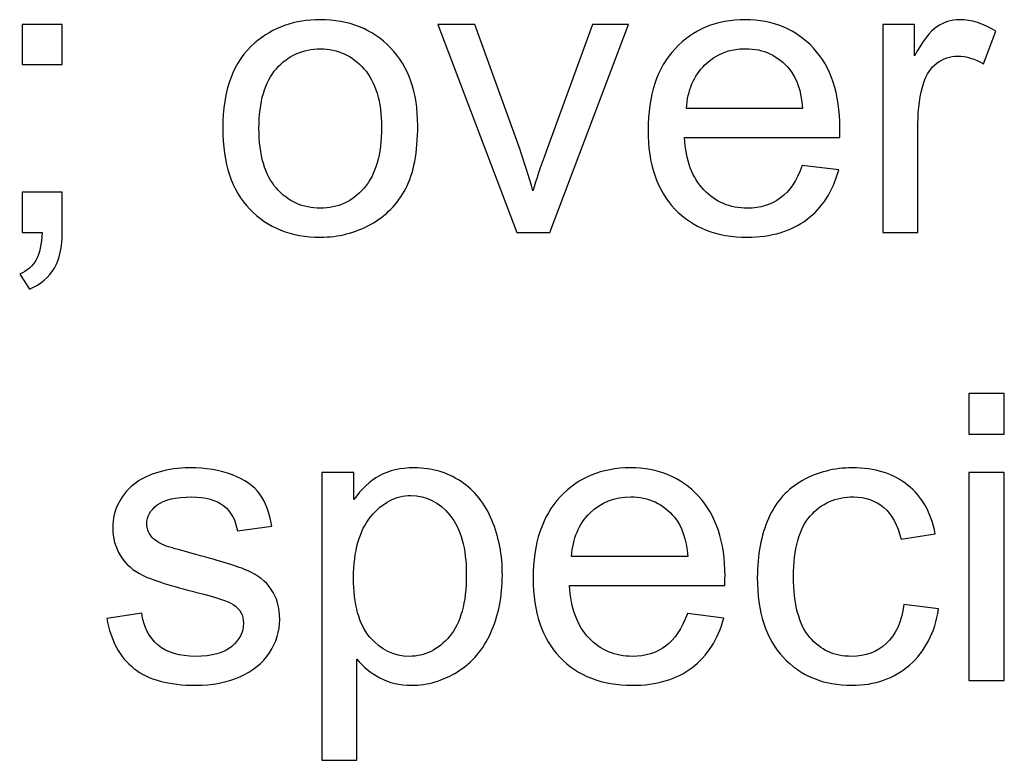
# Model space of a CAD drawing. Units: millimetres. Extents: x -100 to 98, y -140 to 146.
# Drawn here: x 41 to 51, y -122 to -115 of the extents above; entities that cross this region are included whole.
import ezdxf

# ---------------------------------------------------------------- set-up
doc = ezdxf.new("R2010")
doc.units = ezdxf.units.MM
doc.header["$MEASUREMENT"] = 0
doc.layers.add('Layer 1', color=7, linetype='Continuous')

msp = doc.modelspace()

# ---------------------------------------------------------------- linework, layer by layer
at = {"layer": 'Layer 1', "color": 250}
for points, knots in [([(42.8774, -115.6473), (42.8774, -115.2526), (42.987, -114.96), (43.2069, -114.7702), (43.2069, -114.7702), (43.3899, -114.6126), (43.6132, -114.5331), (43.877, -114.5331), (43.877, -114.5331), (44.1703, -114.5331), (44.4101, -114.6291), (44.5958, -114.8216), (44.5958, -114.8216), (44.7822, -115.0135), (44.8747, -115.2786), (44.8747, -115.6171), (44.8747, -115.6171), (44.8747, -115.8919), (44.8335, -116.1077), (44.7513, -116.2646), (44.7513, -116.2646), (44.6691, -116.4222), (44.5492, -116.5442), (44.3923, -116.6312), (44.3923, -116.6312), (44.2347, -116.7182), (44.0634, -116.7614), (43.877, -116.7614), (43.877, -116.7614), (43.579, -116.7614), (43.3378, -116.6661), (43.1535, -116.4743), (43.1535, -116.4743), (42.9692, -116.2831), (42.8774, -116.0077), (42.8774, -115.6473)], [0, 0, 0, 0, 0.1, 0.1, 0.1, 0.1, 0.2, 0.2, 0.2, 0.2, 0.3, 0.3, 0.3, 0.3, 0.4, 0.4, 0.4, 0.4, 0.5, 0.5, 0.5, 0.5, 0.6, 0.6, 0.6, 0.6, 0.7, 0.7, 0.7, 0.7, 0.8, 0.8, 0.8, 0.8, 1, 1, 1, 1]), ([(48.8132, -116.0268), (48.8132, -116.0268), (49.1866, -116.0728), (49.1866, -116.0728), (49.1866, -116.0728), (49.1277, -116.2913), (49.0187, -116.4606), (48.8598, -116.5812), (48.8598, -116.5812), (48.7001, -116.7011), (48.4966, -116.7614), (48.2493, -116.7614), (48.2493, -116.7614), (47.9375, -116.7614), (47.6902, -116.6654), (47.5079, -116.4736), (47.5079, -116.4736), (47.325, -116.2817), (47.2338, -116.0125), (47.2338, -115.6658), (47.2338, -115.6658), (47.2338, -115.3067), (47.3263, -115.0285), (47.5107, -114.8305), (47.5107, -114.8305), (47.6957, -114.6325), (47.9348, -114.5331), (48.2294, -114.5331), (48.2294, -114.5331), (48.5144, -114.5331), (48.7474, -114.6304), (48.9276, -114.8243), (48.9276, -114.8243), (49.1085, -115.0183), (49.1989, -115.2916), (49.1989, -115.6431), (49.1989, -115.6431), (49.1989, -115.6651), (49.1983, -115.6973), (49.1969, -115.7398), (49.1969, -115.7398), (49.1969, -115.7398), (47.6073, -115.7398), (47.6073, -115.7398), (47.6073, -115.7398), (47.6203, -115.9741), (47.6867, -116.1536), (47.806, -116.2776), (47.806, -116.2776), (47.9252, -116.4023), (48.0732, -116.4647), (48.2513, -116.4647), (48.2513, -116.4647), (48.3836, -116.4647), (48.4966, -116.4297), (48.5905, -116.3598), (48.5905, -116.3598), (48.6844, -116.2906), (48.7584, -116.1796), (48.8132, -116.0268)], [0, 0, 0, 0, 0.0625, 0.0625, 0.0625, 0.0625, 0.125, 0.125, 0.125, 0.125, 0.1875, 0.1875, 0.1875, 0.1875, 0.25, 0.25, 0.25, 0.25, 0.3125, 0.3125, 0.3125, 0.3125, 0.375, 0.375, 0.375, 0.375, 0.4375, 0.4375, 0.4375, 0.4375, 0.5, 0.5, 0.5, 0.5, 0.5625, 0.5625, 0.5625, 0.5625, 0.625, 0.625, 0.625, 0.625, 0.6875, 0.6875, 0.6875, 0.6875, 0.75, 0.75, 0.75, 0.75, 0.8125, 0.8125, 0.8125, 0.8125, 0.875, 0.875, 0.875, 0.875, 1, 1, 1, 1]), ([(49.6368, -116.7134), (49.6368, -116.7134), (49.6368, -114.5818), (49.6368, -114.5818), (49.6368, -114.5818), (49.6368, -114.5818), (49.9616, -114.5818), (49.9616, -114.5818), (49.9616, -114.5818), (49.9616, -114.5818), (49.9616, -114.9045), (49.9616, -114.9045), (49.9616, -114.9045), (50.0445, -114.7538), (50.1212, -114.6537), (50.1918, -114.6058), (50.1918, -114.6058), (50.2617, -114.5578), (50.3391, -114.5331), (50.4234, -114.5331), (50.4234, -114.5331), (50.5454, -114.5331), (50.6687, -114.5722), (50.7948, -114.6496), (50.7948, -114.6496), (50.7948, -114.6496), (50.6701, -114.9854), (50.6701, -114.9854), (50.6701, -114.9854), (50.5824, -114.9326), (50.494, -114.9066), (50.4056, -114.9066), (50.4056, -114.9066), (50.3261, -114.9066), (50.2555, -114.9306), (50.1925, -114.9778), (50.1925, -114.9778), (50.1295, -115.0258), (50.0849, -115.0916), (50.0582, -115.1758), (50.0582, -115.1758), (50.0178, -115.304), (49.9979, -115.4444), (49.9979, -115.5972), (49.9979, -115.5972), (49.9979, -115.5972), (49.9979, -116.7134), (49.9979, -116.7134), (49.9979, -116.7134), (49.9979, -116.7134), (49.6368, -116.7134), (49.6368, -116.7134)], [0, 0, 0, 0, 0.0714286, 0.0714286, 0.0714286, 0.0714286, 0.1428571, 0.1428571, 0.1428571, 0.1428571, 0.2142857, 0.2142857, 0.2142857, 0.2142857, 0.2857143, 0.2857143, 0.2857143, 0.2857143, 0.3571429, 0.3571429, 0.3571429, 0.3571429, 0.4285714, 0.4285714, 0.4285714, 0.4285714, 0.5, 0.5, 0.5, 0.5, 0.5714286, 0.5714286, 0.5714286, 0.5714286, 0.6428571, 0.6428571, 0.6428571, 0.6428571, 0.7142857, 0.7142857, 0.7142857, 0.7142857, 0.7857143, 0.7857143, 0.7857143, 0.7857143, 0.8571429, 0.8571429, 0.8571429, 0.8571429, 1, 1, 1, 1]), ([(40.8218, -114.9929), (40.8218, -114.9929), (40.8218, -114.5818), (40.8218, -114.5818), (40.8218, -114.5818), (40.8218, -114.5818), (41.2336, -114.5818), (41.2336, -114.5818), (41.2336, -114.5818), (41.2336, -114.5818), (41.2336, -114.9929), (41.2336, -114.9929), (41.2336, -114.9929), (41.2336, -114.9929), (40.8218, -114.9929), (40.8218, -114.9929)], [0, 0, 0, 0, 0.2, 0.2, 0.2, 0.2, 0.4, 0.4, 0.4, 0.4, 0.6, 0.6, 0.6, 0.6, 1, 1, 1, 1]), ([(45.8908, -116.7134), (45.8908, -116.7134), (45.0796, -114.5818), (45.0796, -114.5818), (45.0796, -114.5818), (45.0796, -114.5818), (45.4612, -114.5818), (45.4612, -114.5818), (45.4612, -114.5818), (45.4612, -114.5818), (45.9189, -115.8583), (45.9189, -115.8583), (45.9189, -115.8583), (45.9683, -115.996), (46.0135, -116.1392), (46.0553, -116.2879), (46.0553, -116.2879), (46.0875, -116.1755), (46.132, -116.0405), (46.1896, -115.8823), (46.1896, -115.8823), (46.1896, -115.8823), (46.6637, -114.5818), (46.6637, -114.5818), (46.6637, -114.5818), (46.6637, -114.5818), (47.0351, -114.5818), (47.0351, -114.5818), (47.0351, -114.5818), (47.0351, -114.5818), (46.2279, -116.7134), (46.2279, -116.7134), (46.2279, -116.7134), (46.2279, -116.7134), (45.8908, -116.7134), (45.8908, -116.7134)], [0, 0, 0, 0, 0.1, 0.1, 0.1, 0.1, 0.2, 0.2, 0.2, 0.2, 0.3, 0.3, 0.3, 0.3, 0.4, 0.4, 0.4, 0.4, 0.5, 0.5, 0.5, 0.5, 0.6, 0.6, 0.6, 0.6, 0.7, 0.7, 0.7, 0.7, 0.8, 0.8, 0.8, 0.8, 1, 1, 1, 1]), ([(43.2487, -115.6473), (43.2487, -115.9206), (43.3083, -116.1248), (43.4276, -116.2605), (43.4276, -116.2605), (43.5468, -116.3968), (43.6968, -116.4647), (43.877, -116.4647), (43.877, -116.4647), (44.0566, -116.4647), (44.2059, -116.3962), (44.3251, -116.2598), (44.3251, -116.2598), (44.4437, -116.1235), (44.5033, -115.9152), (44.5033, -115.6356), (44.5033, -115.6356), (44.5033, -115.3718), (44.4437, -115.1717), (44.3238, -115.0361), (44.3238, -115.0361), (44.2039, -114.9004), (44.0552, -114.8326), (43.877, -114.8326), (43.877, -114.8326), (43.6968, -114.8326), (43.5468, -114.9004), (43.4276, -115.0354), (43.4276, -115.0354), (43.3083, -115.1704), (43.2487, -115.3746), (43.2487, -115.6473)], [0, 0, 0, 0, 0.1111111, 0.1111111, 0.1111111, 0.1111111, 0.2222222, 0.2222222, 0.2222222, 0.2222222, 0.3333333, 0.3333333, 0.3333333, 0.3333333, 0.4444444, 0.4444444, 0.4444444, 0.4444444, 0.5555556, 0.5555556, 0.5555556, 0.5555556, 0.6666667, 0.6666667, 0.6666667, 0.6666667, 0.7777778, 0.7777778, 0.7777778, 0.7777778, 1, 1, 1, 1]), ([(47.6271, -115.4424), (47.6271, -115.4424), (48.8173, -115.4424), (48.8173, -115.4424), (48.8173, -115.4424), (48.8015, -115.2636), (48.7556, -115.1286), (48.6809, -115.0395), (48.6809, -115.0395), (48.5658, -114.9004), (48.4165, -114.8305), (48.2335, -114.8305), (48.2335, -114.8305), (48.0677, -114.8305), (47.9279, -114.886), (47.8149, -114.997), (47.8149, -114.997), (47.7018, -115.108), (47.6395, -115.2567), (47.6271, -115.4424)], [0, 0, 0, 0, 0.1666667, 0.1666667, 0.1666667, 0.1666667, 0.3333333, 0.3333333, 0.3333333, 0.3333333, 0.5, 0.5, 0.5, 0.5, 0.6666667, 0.6666667, 0.6666667, 0.6666667, 1, 1, 1, 1]), ([(40.8218, -116.7134), (40.8218, -116.7134), (40.8218, -116.3016), (40.8218, -116.3016), (40.8218, -116.3016), (40.8218, -116.3016), (41.2336, -116.3016), (41.2336, -116.3016), (41.2336, -116.3016), (41.2336, -116.3016), (41.2336, -116.7134), (41.2336, -116.7134), (41.2336, -116.7134), (41.2336, -116.8648), (41.2069, -116.9868), (41.1534, -117.08), (41.1534, -117.08), (41.0993, -117.1725), (41.0143, -117.2444), (40.8985, -117.2958), (40.8985, -117.2958), (40.8985, -117.2958), (40.7978, -117.141), (40.7978, -117.141), (40.7978, -117.141), (40.8739, -117.1074), (40.9301, -117.058), (40.9664, -116.9936), (40.9664, -116.9936), (41.0027, -116.9285), (41.0226, -116.8354), (41.0267, -116.7134), (41.0267, -116.7134), (41.0267, -116.7134), (40.8218, -116.7134), (40.8218, -116.7134)], [0, 0, 0, 0, 0.1, 0.1, 0.1, 0.1, 0.2, 0.2, 0.2, 0.2, 0.3, 0.3, 0.3, 0.3, 0.4, 0.4, 0.4, 0.4, 0.5, 0.5, 0.5, 0.5, 0.6, 0.6, 0.6, 0.6, 0.7, 0.7, 0.7, 0.7, 0.8, 0.8, 0.8, 0.8, 1, 1, 1, 1]), ([(50.5209, -118.7792), (50.5209, -118.7792), (50.5209, -118.3633), (50.5209, -118.3633), (50.5209, -118.3633), (50.5209, -118.3633), (50.8827, -118.3633), (50.8827, -118.3633), (50.8827, -118.3633), (50.8827, -118.3633), (50.8827, -118.7792), (50.8827, -118.7792), (50.8827, -118.7792), (50.8827, -118.7792), (50.5209, -118.7792), (50.5209, -118.7792)], [0, 0, 0, 0, 0.2, 0.2, 0.2, 0.2, 0.4, 0.4, 0.4, 0.4, 0.6, 0.6, 0.6, 0.6, 1, 1, 1, 1]), ([(41.6908, -120.6697), (41.6908, -120.6697), (42.0477, -120.6135), (42.0477, -120.6135), (42.0477, -120.6135), (42.0676, -120.7567), (42.1238, -120.8663), (42.2156, -120.9431), (42.2156, -120.9431), (42.3067, -121.0191), (42.4349, -121.0575), (42.6, -121.0575), (42.6, -121.0575), (42.7658, -121.0575), (42.8891, -121.0232), (42.9693, -120.9561), (42.9693, -120.9561), (43.0495, -120.8882), (43.0899, -120.8088), (43.0899, -120.7183), (43.0899, -120.7183), (43.0899, -120.6361), (43.0543, -120.5724), (42.983, -120.5251), (42.983, -120.5251), (42.9337, -120.4929), (42.8103, -120.4525), (42.6137, -120.4031), (42.6137, -120.4031), (42.3492, -120.336), (42.1649, -120.2784), (42.0628, -120.2291), (42.0628, -120.2291), (41.9607, -120.1804), (41.8826, -120.1126), (41.8299, -120.0263), (41.8299, -120.0263), (41.7771, -119.9399), (41.7504, -119.8447), (41.7504, -119.7406), (41.7504, -119.7406), (41.7504, -119.6453), (41.7723, -119.5576), (41.8161, -119.4768), (41.8161, -119.4768), (41.8593, -119.3952), (41.9189, -119.3281), (41.9936, -119.2746), (41.9936, -119.2746), (42.0498, -119.2335), (42.1265, -119.1979), (42.2231, -119.1691), (42.2231, -119.1691), (42.3204, -119.1403), (42.4246, -119.1259), (42.5356, -119.1259), (42.5356, -119.1259), (42.7028, -119.1259), (42.8494, -119.1506), (42.9762, -119.1986), (42.9762, -119.1986), (43.1029, -119.2465), (43.1961, -119.3116), (43.2564, -119.3939), (43.2564, -119.3939), (43.3167, -119.4768), (43.3578, -119.5864), (43.3804, -119.7241), (43.3804, -119.7241), (43.3804, -119.7241), (43.0276, -119.7728), (43.0276, -119.7728), (43.0276, -119.7728), (43.0111, -119.6631), (42.9645, -119.5775), (42.8878, -119.5158), (42.8878, -119.5158), (42.811, -119.4541), (42.7021, -119.4233), (42.5616, -119.4233), (42.5616, -119.4233), (42.3958, -119.4233), (42.2773, -119.4507), (42.2067, -119.5055), (42.2067, -119.5055), (42.1354, -119.5604), (42.0998, -119.6248), (42.0998, -119.6981), (42.0998, -119.6981), (42.0998, -119.7454), (42.1149, -119.7871), (42.1444, -119.8248), (42.1444, -119.8248), (42.1738, -119.8639), (42.2197, -119.8954), (42.2828, -119.9214), (42.2828, -119.9214), (42.3191, -119.9345), (42.4253, -119.9653), (42.6021, -120.0133), (42.6021, -120.0133), (42.8576, -120.0818), (43.0358, -120.1373), (43.1365, -120.1811), (43.1365, -120.1811), (43.2379, -120.2243), (43.3174, -120.288), (43.3749, -120.3709), (43.3749, -120.3709), (43.4325, -120.4538), (43.4613, -120.5566), (43.4613, -120.6799), (43.4613, -120.6799), (43.4613, -120.8005), (43.4256, -120.9136), (43.3558, -121.0205), (43.3558, -121.0205), (43.2852, -121.1267), (43.1838, -121.2089), (43.0515, -121.2671), (43.0515, -121.2671), (42.9193, -121.3254), (42.7692, -121.3542), (42.6021, -121.3542), (42.6021, -121.3542), (42.3246, -121.3542), (42.1135, -121.2966), (41.9683, -121.1815), (41.9683, -121.1815), (41.823, -121.0664), (41.7305, -120.8958), (41.6908, -120.6697)], [0, 0, 0, 0, 0.0294118, 0.0294118, 0.0294118, 0.0294118, 0.0588235, 0.0588235, 0.0588235, 0.0588235, 0.0882353, 0.0882353, 0.0882353, 0.0882353, 0.1176471, 0.1176471, 0.1176471, 0.1176471, 0.1470588, 0.1470588, 0.1470588, 0.1470588, 0.1764706, 0.1764706, 0.1764706, 0.1764706, 0.2058824, 0.2058824, 0.2058824, 0.2058824, 0.2352941, 0.2352941, 0.2352941, 0.2352941, 0.2647059, 0.2647059, 0.2647059, 0.2647059, 0.2941176, 0.2941176, 0.2941176, 0.2941176, 0.3235294, 0.3235294, 0.3235294, 0.3235294, 0.3529412, 0.3529412, 0.3529412, 0.3529412, 0.3823529, 0.3823529, 0.3823529, 0.3823529, 0.4117647, 0.4117647, 0.4117647, 0.4117647, 0.4411765, 0.4411765, 0.4411765, 0.4411765, 0.4705882, 0.4705882, 0.4705882, 0.4705882, 0.5, 0.5, 0.5, 0.5, 0.5294118, 0.5294118, 0.5294118, 0.5294118, 0.5588235, 0.5588235, 0.5588235, 0.5588235, 0.5882353, 0.5882353, 0.5882353, 0.5882353, 0.6176471, 0.6176471, 0.6176471, 0.6176471, 0.6470588, 0.6470588, 0.6470588, 0.6470588, 0.6764706, 0.6764706, 0.6764706, 0.6764706, 0.7058824, 0.7058824, 0.7058824, 0.7058824, 0.7352941, 0.7352941, 0.7352941, 0.7352941, 0.7647059, 0.7647059, 0.7647059, 0.7647059, 0.7941176, 0.7941176, 0.7941176, 0.7941176, 0.8235294, 0.8235294, 0.8235294, 0.8235294, 0.8529412, 0.8529412, 0.8529412, 0.8529412, 0.8823529, 0.8823529, 0.8823529, 0.8823529, 0.9117647, 0.9117647, 0.9117647, 0.9117647, 0.9411765, 0.9411765, 0.9411765, 0.9411765, 1, 1, 1, 1]), ([(43.8909, -122.1229), (43.8909, -122.1229), (43.8909, -119.1746), (43.8909, -119.1746), (43.8909, -119.1746), (43.8909, -119.1746), (44.2198, -119.1746), (44.2198, -119.1746), (44.2198, -119.1746), (44.2198, -119.1746), (44.2198, -119.4514), (44.2198, -119.4514), (44.2198, -119.4514), (44.2972, -119.3431), (44.3849, -119.2616), (44.4829, -119.2075), (44.4829, -119.2075), (44.5802, -119.1534), (44.6988, -119.1259), (44.8379, -119.1259), (44.8379, -119.1259), (45.0201, -119.1259), (45.1804, -119.1732), (45.3195, -119.2664), (45.3195, -119.2664), (45.4593, -119.3603), (45.5642, -119.4925), (45.6347, -119.6631), (45.6347, -119.6631), (45.706, -119.8337), (45.7416, -120.0208), (45.7416, -120.2243), (45.7416, -120.2243), (45.7416, -120.4422), (45.7026, -120.6388), (45.6238, -120.8136), (45.6238, -120.8136), (45.5457, -120.9883), (45.4319, -121.1219), (45.2825, -121.2151), (45.2825, -121.2151), (45.1332, -121.3076), (44.9763, -121.3542), (44.8118, -121.3542), (44.8118, -121.3542), (44.6912, -121.3542), (44.5837, -121.3288), (44.4877, -121.2781), (44.4877, -121.2781), (44.3918, -121.2274), (44.3137, -121.163), (44.252, -121.0856), (44.252, -121.0856), (44.252, -121.0856), (44.252, -122.1229), (44.252, -122.1229), (44.252, -122.1229), (44.252, -122.1229), (43.8909, -122.1229), (43.8909, -122.1229)], [0, 0, 0, 0, 0.0625, 0.0625, 0.0625, 0.0625, 0.125, 0.125, 0.125, 0.125, 0.1875, 0.1875, 0.1875, 0.1875, 0.25, 0.25, 0.25, 0.25, 0.3125, 0.3125, 0.3125, 0.3125, 0.375, 0.375, 0.375, 0.375, 0.4375, 0.4375, 0.4375, 0.4375, 0.5, 0.5, 0.5, 0.5, 0.5625, 0.5625, 0.5625, 0.5625, 0.625, 0.625, 0.625, 0.625, 0.6875, 0.6875, 0.6875, 0.6875, 0.75, 0.75, 0.75, 0.75, 0.8125, 0.8125, 0.8125, 0.8125, 0.875, 0.875, 0.875, 0.875, 1, 1, 1, 1]), ([(47.6362, -120.6196), (47.6362, -120.6196), (48.0096, -120.6656), (48.0096, -120.6656), (48.0096, -120.6656), (47.9507, -120.8841), (47.8417, -121.0534), (47.6828, -121.174), (47.6828, -121.174), (47.5231, -121.2939), (47.3196, -121.3542), (47.0723, -121.3542), (47.0723, -121.3542), (46.7605, -121.3542), (46.5132, -121.2582), (46.3309, -121.0664), (46.3309, -121.0664), (46.148, -120.8745), (46.0568, -120.6053), (46.0568, -120.2586), (46.0568, -120.2586), (46.0568, -119.8995), (46.1493, -119.6213), (46.3337, -119.4233), (46.3337, -119.4233), (46.5187, -119.2253), (46.7578, -119.1259), (47.0524, -119.1259), (47.0524, -119.1259), (47.3374, -119.1259), (47.5704, -119.2232), (47.7506, -119.4171), (47.7506, -119.4171), (47.9315, -119.6111), (48.0219, -119.8844), (48.0219, -120.2359), (48.0219, -120.2359), (48.0219, -120.2579), (48.0213, -120.2901), (48.0199, -120.3326), (48.0199, -120.3326), (48.0199, -120.3326), (46.4303, -120.3326), (46.4303, -120.3326), (46.4303, -120.3326), (46.4433, -120.5669), (46.5097, -120.7464), (46.629, -120.8704), (46.629, -120.8704), (46.7482, -120.9951), (46.8962, -121.0575), (47.0743, -121.0575), (47.0743, -121.0575), (47.2066, -121.0575), (47.3196, -121.0225), (47.4135, -120.9526), (47.4135, -120.9526), (47.5074, -120.8834), (47.5814, -120.7724), (47.6362, -120.6196)], [0, 0, 0, 0, 0.0625, 0.0625, 0.0625, 0.0625, 0.125, 0.125, 0.125, 0.125, 0.1875, 0.1875, 0.1875, 0.1875, 0.25, 0.25, 0.25, 0.25, 0.3125, 0.3125, 0.3125, 0.3125, 0.375, 0.375, 0.375, 0.375, 0.4375, 0.4375, 0.4375, 0.4375, 0.5, 0.5, 0.5, 0.5, 0.5625, 0.5625, 0.5625, 0.5625, 0.625, 0.625, 0.625, 0.625, 0.6875, 0.6875, 0.6875, 0.6875, 0.75, 0.75, 0.75, 0.75, 0.8125, 0.8125, 0.8125, 0.8125, 0.875, 0.875, 0.875, 0.875, 1, 1, 1, 1]), ([(49.8549, -120.5251), (49.8549, -120.5251), (50.2098, -120.5717), (50.2098, -120.5717), (50.2098, -120.5717), (50.1714, -120.8163), (50.0721, -121.0081), (49.9117, -121.1466), (49.9117, -121.1466), (49.7521, -121.285), (49.5554, -121.3542), (49.3225, -121.3542), (49.3225, -121.3542), (49.0313, -121.3542), (48.7962, -121.2589), (48.6195, -121.0684), (48.6195, -121.0684), (48.442, -120.878), (48.3529, -120.6046), (48.3529, -120.2483), (48.3529, -120.2483), (48.3529, -120.0181), (48.3913, -119.8166), (48.4674, -119.6439), (48.4674, -119.6439), (48.5441, -119.4713), (48.6599, -119.3418), (48.8161, -119.2554), (48.8161, -119.2554), (48.9717, -119.1691), (49.1416, -119.1259), (49.3245, -119.1259), (49.3245, -119.1259), (49.5561, -119.1259), (49.7459, -119.1849), (49.8925, -119.302), (49.8925, -119.302), (50.0399, -119.4192), (50.1344, -119.585), (50.1762, -119.8009), (50.1762, -119.8009), (50.1762, -119.8009), (49.8247, -119.855), (49.8247, -119.855), (49.8247, -119.855), (49.7911, -119.7118), (49.7322, -119.6042), (49.6472, -119.5316), (49.6472, -119.5316), (49.5623, -119.4596), (49.4595, -119.4233), (49.3389, -119.4233), (49.3389, -119.4233), (49.1567, -119.4233), (49.0087, -119.4884), (48.8949, -119.6193), (48.8949, -119.6193), (48.7812, -119.7495), (48.7243, -119.9557), (48.7243, -120.238), (48.7243, -120.238), (48.7243, -120.5244), (48.7791, -120.7327), (48.8894, -120.8629), (48.8894, -120.8629), (48.9991, -120.9924), (49.1423, -121.0575), (49.319, -121.0575), (49.319, -121.0575), (49.4609, -121.0575), (49.5787, -121.0136), (49.674, -120.9266), (49.674, -120.9266), (49.7692, -120.8396), (49.8295, -120.706), (49.8549, -120.5251)], [0, 0, 0, 0, 0.05, 0.05, 0.05, 0.05, 0.1, 0.1, 0.1, 0.1, 0.15, 0.15, 0.15, 0.15, 0.2, 0.2, 0.2, 0.2, 0.25, 0.25, 0.25, 0.25, 0.3, 0.3, 0.3, 0.3, 0.35, 0.35, 0.35, 0.35, 0.4, 0.4, 0.4, 0.4, 0.45, 0.45, 0.45, 0.45, 0.5, 0.5, 0.5, 0.5, 0.55, 0.55, 0.55, 0.55, 0.6, 0.6, 0.6, 0.6, 0.65, 0.65, 0.65, 0.65, 0.7, 0.7, 0.7, 0.7, 0.75, 0.75, 0.75, 0.75, 0.8, 0.8, 0.8, 0.8, 0.85, 0.85, 0.85, 0.85, 0.9, 0.9, 0.9, 0.9, 1, 1, 1, 1]), ([(50.5209, -121.3062), (50.5209, -121.3062), (50.5209, -119.1746), (50.5209, -119.1746), (50.5209, -119.1746), (50.5209, -119.1746), (50.8827, -119.1746), (50.8827, -119.1746), (50.8827, -119.1746), (50.8827, -119.1746), (50.8827, -121.3062), (50.8827, -121.3062), (50.8827, -121.3062), (50.8827, -121.3062), (50.5209, -121.3062), (50.5209, -121.3062)], [0, 0, 0, 0, 0.2, 0.2, 0.2, 0.2, 0.4, 0.4, 0.4, 0.4, 0.6, 0.6, 0.6, 0.6, 1, 1, 1, 1]), ([(44.2178, -120.2524), (44.2178, -120.5265), (44.2733, -120.7293), (44.3843, -120.8608), (44.3843, -120.8608), (44.4953, -120.9917), (44.6302, -121.0575), (44.7878, -121.0575), (44.7878, -121.0575), (44.9482, -121.0575), (45.0859, -120.9896), (45.2003, -120.8533), (45.2003, -120.8533), (45.3147, -120.7176), (45.3723, -120.5073), (45.3723, -120.2222), (45.3723, -120.2222), (45.3723, -119.9502), (45.3161, -119.7474), (45.2044, -119.6117), (45.2044, -119.6117), (45.0927, -119.4768), (44.9591, -119.4089), (44.8043, -119.4089), (44.8043, -119.4089), (44.6501, -119.4089), (44.5138, -119.4809), (44.3952, -119.6248), (44.3952, -119.6248), (44.2767, -119.7686), (44.2178, -119.9783), (44.2178, -120.2524)], [0, 0, 0, 0, 0.1111111, 0.1111111, 0.1111111, 0.1111111, 0.2222222, 0.2222222, 0.2222222, 0.2222222, 0.3333333, 0.3333333, 0.3333333, 0.3333333, 0.4444444, 0.4444444, 0.4444444, 0.4444444, 0.5555556, 0.5555556, 0.5555556, 0.5555556, 0.6666667, 0.6666667, 0.6666667, 0.6666667, 0.7777778, 0.7777778, 0.7777778, 0.7777778, 1, 1, 1, 1]), ([(46.4501, -120.0352), (46.4501, -120.0352), (47.6403, -120.0352), (47.6403, -120.0352), (47.6403, -120.0352), (47.6245, -119.8564), (47.5786, -119.7214), (47.5039, -119.6323), (47.5039, -119.6323), (47.3888, -119.4932), (47.2395, -119.4233), (47.0565, -119.4233), (47.0565, -119.4233), (46.8907, -119.4233), (46.7509, -119.4788), (46.6379, -119.5898), (46.6379, -119.5898), (46.5248, -119.7008), (46.4625, -119.8495), (46.4501, -120.0352)], [0, 0, 0, 0, 0.1666667, 0.1666667, 0.1666667, 0.1666667, 0.3333333, 0.3333333, 0.3333333, 0.3333333, 0.5, 0.5, 0.5, 0.5, 0.6666667, 0.6666667, 0.6666667, 0.6666667, 1, 1, 1, 1])]:
    msp.add_open_spline(points, degree=3, knots=knots, dxfattribs=at)

doc.saveas('drawing.dxf')
